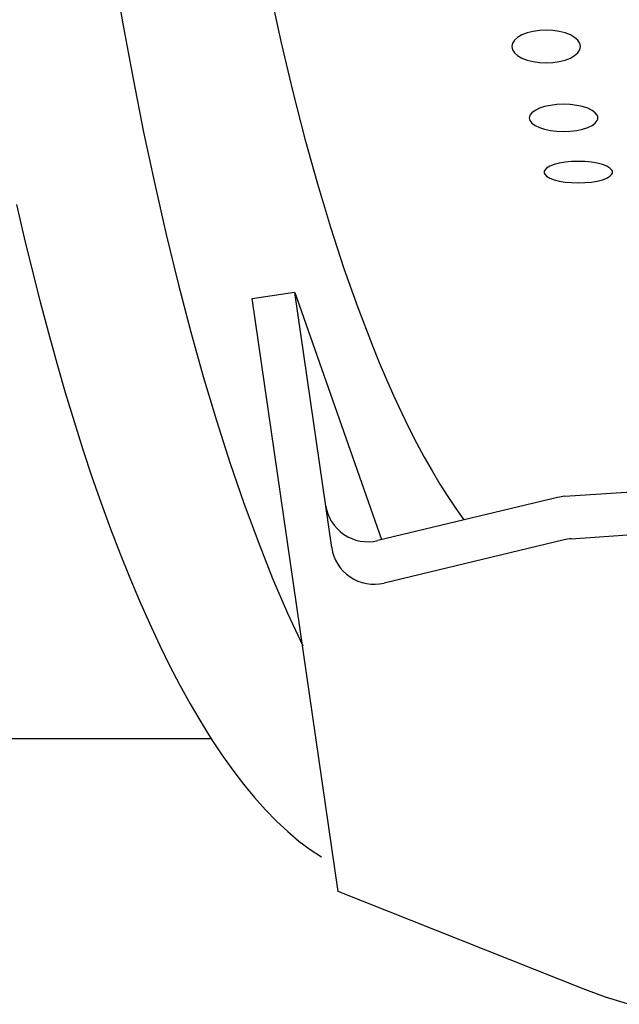
# Model space of a CAD drawing. Extents: x 2102 to 3498, y -4676 to -3246.
# Drawn here: x 3129 to 3171, y -4537 to -4468 of the extents above; entities that cross this region are included whole.
import ezdxf

# ---------------------------------------------------------------- set-up
doc = ezdxf.new("R2010")
doc.units = 0
doc.linetypes.add('SOLID', pattern=[0])
for name, color, linetype in [('ASSI', 7, 'Continuous'), ('FC', 7, 'Continuous'), ('REGG', 7, 'Continuous')]:
    doc.layers.add(name, color=color, linetype=linetype)

msp = doc.modelspace()

# ---------------------------------------------------------------- linework, layer by layer
at = {"layer": 'ASSI', "color": 7, "linetype": 'SOLID'}
for p, q in [((3142.168, -4518.279), (3100.624, -4518.279)), ((3140.733, -4518.279), (3137.738, -4518.279))]:
    msp.add_line(p, q, dxfattribs=at)
for points in [[(3135.296, -4464.275), (3135.972, -4468.2), (3136.683, -4472.033), (3137.426, -4475.771), (3138.201, -4479.41), (3139.008, -4482.945), (3139.844, -4486.371), (3140.71, -4489.686), (3141.604, -4492.886), (3142.525, -4495.966), (3143.473, -4498.924), (3144.446, -4501.756), (3145.443, -4504.458), (3146.462, -4507.028), (3147.503, -4509.463), (3148.565, -4511.76)], [(3146.28, -4465.981), (3147.062, -4469.523), (3147.878, -4472.945), (3148.727, -4476.24), (3149.607, -4479.405), (3150.519, -4482.435), (3151.459, -4485.324), (3152.427, -4488.07), (3153.422, -4490.667), (3153.928, -4491.908), (3154.441, -4493.112), (3154.959, -4494.276), (3155.483, -4495.401), (3156.013, -4496.486), (3156.547, -4497.531), (3157.087, -4498.535), (3157.632, -4499.498), (3158.181, -4500.421), (3158.735, -4501.301), (3159.293, -4502.139), (3159.855, -4502.935)], [(3128.524, -4480.852), (3129.06, -4483.169), (3129.611, -4485.438), (3130.174, -4487.659), (3130.749, -4489.832), (3131.337, -4491.953), (3131.937, -4494.023), (3132.549, -4496.041), (3133.172, -4498.005), (3133.806, -4499.915), (3134.451, -4501.769), (3135.106, -4503.567), (3135.771, -4505.308), (3136.447, -4506.991), (3137.131, -4508.614), (3137.825, -4510.178), (3138.528, -4511.682), (3139.239, -4513.124), (3139.958, -4514.505), (3140.685, -4515.822), (3141.42, -4517.077), (3142.161, -4518.267), (3142.909, -4519.393), (3143.663, -4520.454), (3144.423, -4521.449), (3145.189, -4522.378), (3145.959, -4523.241), (3146.735, -4524.036), (3147.515, -4524.765), (3148.299, -4525.425), (3149.086, -4526.018), (3149.877, -4526.542)]]:
    msp.add_lwpolyline(points, dxfattribs=at)
at = {"layer": 'FC', "color": 7, "linetype": 'SOLID'}
for p, q in [((3145.038, -4487.439), (3147.997, -4486.98)), ((3148.007, -4487.008), (3154.098, -4504.317)), ((3150.598, -4504.875), (3148.007, -4487.008)), ((3151.06, -4528.963), (3145.038, -4487.439)), ((3166.425, -4501.359), (3153.835, -4504.38)), ((3166.88, -4504.334), (3154.267, -4507.362)), ((3168.216, -4535.785), (3151.06, -4528.963))]:
    msp.add_line(p, q, dxfattribs=at)
for points in [[(3165.62, -4468.629), (3165.152, -4468.651), (3164.702, -4468.717), (3164.287, -4468.823), (3163.923, -4468.966), (3163.625, -4469.14), (3163.403, -4469.339), (3163.324, -4469.445), (3163.267, -4469.555), (3163.232, -4469.666), (3163.22, -4469.779), (3163.232, -4469.892), (3163.267, -4470.003), (3163.324, -4470.113), (3163.403, -4470.219), (3163.625, -4470.418), (3163.923, -4470.592), (3164.287, -4470.735), (3164.702, -4470.841), (3165.152, -4470.907), (3165.62, -4470.929), (3166.089, -4470.907), (3166.539, -4470.841), (3166.954, -4470.735), (3167.317, -4470.592), (3167.616, -4470.418), (3167.838, -4470.219), (3167.917, -4470.113), (3167.974, -4470.003), (3168.009, -4469.892), (3168.02, -4469.779), (3168.009, -4469.666), (3167.974, -4469.555), (3167.917, -4469.445), (3167.838, -4469.339), (3167.616, -4469.14), (3167.317, -4468.966), (3166.954, -4468.823), (3166.539, -4468.717), (3166.089, -4468.651), (3165.62, -4468.629)], [(3166.842, -4473.829), (3166.374, -4473.847), (3165.924, -4473.901), (3165.509, -4473.989), (3165.145, -4474.107), (3164.847, -4474.251), (3164.625, -4474.415), (3164.488, -4474.594), (3164.454, -4474.686), (3164.442, -4474.779), (3164.454, -4474.872), (3164.488, -4474.964), (3164.625, -4475.143), (3164.847, -4475.307), (3165.145, -4475.451), (3165.509, -4475.569), (3165.924, -4475.657), (3166.374, -4475.711), (3166.842, -4475.729), (3167.31, -4475.711), (3167.761, -4475.657), (3168.175, -4475.569), (3168.539, -4475.451), (3168.838, -4475.307), (3169.059, -4475.143), (3169.196, -4474.964), (3169.231, -4474.872), (3169.242, -4474.779), (3169.231, -4474.686), (3169.196, -4474.594), (3169.059, -4474.415), (3168.838, -4474.251), (3168.539, -4474.107), (3168.175, -4473.989), (3167.761, -4473.901), (3167.31, -4473.847), (3166.842, -4473.829)], [(3167.871, -4477.829), (3167.403, -4477.843), (3166.952, -4477.886), (3166.538, -4477.955), (3166.174, -4478.049), (3165.875, -4478.162), (3165.654, -4478.292), (3165.517, -4478.433), (3165.482, -4478.505), (3165.471, -4478.579), (3165.482, -4478.652), (3165.517, -4478.725), (3165.654, -4478.866), (3165.875, -4478.996), (3166.174, -4479.109), (3166.538, -4479.203), (3166.952, -4479.272), (3167.403, -4479.315), (3167.871, -4479.329), (3168.339, -4479.315), (3168.789, -4479.272), (3169.204, -4479.203), (3169.568, -4479.109), (3169.866, -4478.996), (3170.088, -4478.866), (3170.225, -4478.725), (3170.259, -4478.652), (3170.271, -4478.579), (3170.259, -4478.505), (3170.225, -4478.433), (3170.088, -4478.292), (3169.866, -4478.162), (3169.568, -4478.049), (3169.204, -4477.955), (3168.789, -4477.886), (3168.339, -4477.843), (3167.871, -4477.829)], [(3171.38, -4536.861), (3169.769, -4536.35), (3168.217, -4535.785)]]:
    msp.add_lwpolyline(points, dxfattribs=at)
for centre, start, end in [((3167.125, -4504.276), 93.90829, 103.49621), ((3153.135, -4501.463), 188.25257, 283.49621), ((3167.58, -4507.252), 93.90829, 103.49621), ((3153.567, -4504.444), 188.25257, 283.49621), ((3153.567, -4504.444), 188.25257, 283.49621)]:
    msp.add_arc(centre, 3, start, end, dxfattribs=at)
at = {"layer": 'REGG', "color": 7, "linetype": 'SOLID'}
for p, q in [((3166.92, -4501.283), (3187.333, -4499.888)), ((3167.376, -4504.259), (3187.538, -4502.881))]:
    msp.add_line(p, q, dxfattribs=at)

doc.saveas('drawing.dxf')
